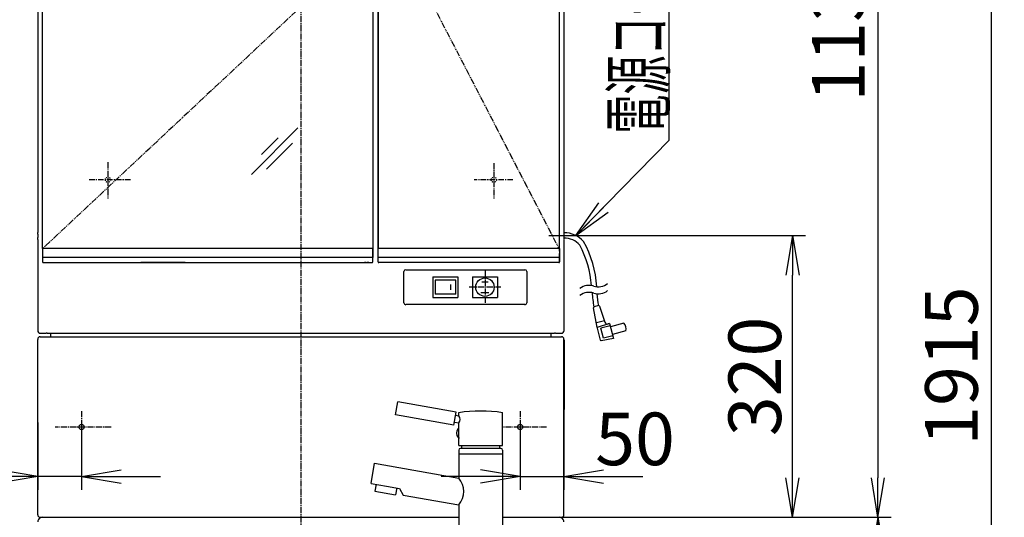
# Model space of a CAD drawing. Extents: x -780 to 3103, y 15 to 4326.
# Drawn here: x 663 to 1785, y 1682 to 2250 of the extents above; entities that cross this region are included whole.
import ezdxf
from ezdxf.enums import TextEntityAlignment as Align

# ---------------------------------------------------------------- set-up
doc = ezdxf.new("R2010")
doc.units = 0
for name, pattern in [('EXLTYPE1', [3, 2, -1]), ('EXLTYPE2', [2, 1, -1]), ('EXLTYPE3', [10, 7, -1, 1, -1]), ('EXLTYPE4', [12, 7, -1, 1, -1, 1, -1]), ('EXLTYPE7', [10.16, 6.35, -1.27, 1.27, -1.27])]:
    doc.linetypes.add(name, pattern=pattern)
doc.layers.get('0').update_dxf_attribs({"linetype": 'CONTINUOUS'})
doc.layers.get('DEFPOINTS').update_dxf_attribs({"linetype": 'CONTINUOUS'})
doc.layers.add('化粧台', color=7, linetype='CONTINUOUS')
doc.layers.add('鏡台', color=7, linetype='CONTINUOUS')
doc.styles.add('EXCADDIM1', font='monotxt', dxfattribs={"width": 0.84, "bigfont": 'extfont'})
doc.styles.add('EXCADSTD', font='monotxt', dxfattribs={"bigfont": 'extfont'})
doc.styles.get("Standard").update_dxf_attribs({"font": 'monotxt', "bigfont": 'extfont'})
doc.dimstyles.new('ISO-25', dxfattribs={"dimtxt": 2.5, "dimasz": 2.5, "dimexe": 1.25, "dimexo": 0.625, "dimtad": 1, "dimtxsty": 'STANDARD', "dimcen": 2.5, "dimazin": 3, "dimtfac": 1, "dimtmove": 0, "dimatfit": 3})

# ---------------------------------------------------------------- blocks, each defined once
blk = doc.blocks.new('EX_NORM')
at = {"color": 0, "linetype": 'CONTINUOUS'}
for q in [(-1, 0.167), (-1, 0), (-1, -0.167)]:
    blk.add_line((0, 0), q, dxfattribs=at)
blk = doc.blocks.new('*D18')
at = {"layer": 'DEFPOINTS', "color": 0}
for p in [(1479.5, 1682), (1479.5, 897), (1641, 897)]:
    blk.add_point(p, dxfattribs=at)
at = {"layer": '化粧台', "color": 3, "linetype": 'CONTINUOUS'}
blk.add_line((1641, 1637), (1641, 942), dxfattribs=at)
at = {"layer": '化粧台', "color": 3, "xscale": 44.99999618530273, "yscale": 44.99999618530273, "zscale": 44.99999618530273}
for p, rotation in [((1641, 1682), 90), ((1641, 897), 270)]:
    blk.add_blockref('EX_NORM', p, dxfattribs=dict(at, rotation=rotation))
at = {"layer": '化粧台', "color": 2, "insert": (1603.5, 1289.5), "char_height": 60, "attachment_point": 5, "rotation": 90, "style": 'EXCADDIM1'}
blk.add_mtext('785', dxfattribs=at)
blk = doc.blocks.new('*D19')
at = {"layer": 'DEFPOINTS', "color": 0}
for p in [(1288.5, 2812), (1253, 1682), (1641, 1682)]:
    blk.add_point(p, dxfattribs=at)
at = {"layer": '化粧台', "color": 3, "linetype": 'CONTINUOUS'}
for p, q in [((1299, 2812), (1656, 2812)), ((1641, 2767), (1641, 1727)), ((1263.5, 1682), (1656, 1682))]:
    blk.add_line(p, q, dxfattribs=at)
at = {"layer": '化粧台', "color": 3, "xscale": 44.99999618530273, "yscale": 44.99999618530273, "zscale": 44.99999618530273}
for p, rotation in [((1641, 2812), 90), ((1641, 1682), 270)]:
    blk.add_blockref('EX_NORM', p, dxfattribs=dict(at, rotation=rotation))
at = {"layer": '化粧台', "color": 2, "insert": (1603.5, 2247), "char_height": 60, "attachment_point": 5, "rotation": 90, "style": 'EXCADDIM1'}
blk.add_mtext('1130', dxfattribs=at)
blk = doc.blocks.new('*D20')
at = {"layer": 'DEFPOINTS', "color": 0}
for p in [(1278, 2812), (1255, 897), (1770, 897)]:
    blk.add_point(p, dxfattribs=at)
at = {"layer": '化粧台', "color": 3, "linetype": 'CONTINUOUS'}
for p, q in [((1288.5, 2812), (1785, 2812)), ((1770, 2767), (1770, 942)), ((1265.5, 897), (1785, 897))]:
    blk.add_line(p, q, dxfattribs=at)
at = {"layer": '化粧台', "color": 3, "xscale": 44.99999618530273, "yscale": 44.99999618530273, "zscale": 44.99999618530273}
for p, rotation in [((1770, 2812), 90), ((1770, 897), 270)]:
    blk.add_blockref('EX_NORM', p, dxfattribs=dict(at, rotation=rotation))
at = {"layer": '化粧台', "color": 2, "insert": (1732.5, 1854.5), "char_height": 60, "attachment_point": 5, "rotation": 90, "style": 'EXCADDIM1'}
blk.add_mtext('1915', dxfattribs=at)
blk = doc.blocks.new('*D35')
at = {"layer": 'DEFPOINTS', "color": 0}
for p in [(683, 1800.5), (733, 1803.2), (683, 1728.5)]:
    blk.add_point(p, dxfattribs=at)
at = {"layer": '鏡台', "color": 3, "linetype": 'CONTINUOUS'}
for p, q in [((683, 1790), (683, 1713.5)), ((733, 1792.7), (733, 1713.5)), ((638, 1728.5), (593, 1728.5)), ((733, 1728.5), (683, 1728.5)), ((778, 1728.5), (823, 1728.5))]:
    blk.add_line(p, q, dxfattribs=at)
at = {"layer": '鏡台', "color": 3, "xscale": 44.99999618530273, "yscale": 44.99999618530273, "zscale": 44.99999618530273}
blk.add_blockref('EX_NORM', (683, 1728.5), dxfattribs=at)
at = {"layer": '鏡台', "color": 3, "xscale": 44.99999618530273, "yscale": 44.99999618530273, "zscale": 44.99999618530273, "rotation": 180}
blk.add_blockref('EX_NORM', (733, 1728.5), dxfattribs=at)
at = {"layer": '鏡台', "color": 2, "insert": (585.5, 1763.7), "char_height": 60, "attachment_point": 5, "style": 'EXCADDIM1'}
blk.add_mtext('50', dxfattribs=at)
blk = doc.blocks.new('*D36')
at = {"layer": 'DEFPOINTS', "color": 0}
for p in [(1283, 1818.5), (1233, 1803.2), (1283, 1728.5)]:
    blk.add_point(p, dxfattribs=at)
at = {"layer": '鏡台', "color": 3, "linetype": 'CONTINUOUS'}
for p, q in [((1283, 1808), (1283, 1713.5)), ((1233, 1792.7), (1233, 1713.5)), ((1188, 1728.5), (1143, 1728.5)), ((1233, 1728.5), (1283, 1728.5)), ((1328, 1728.5), (1373, 1728.5))]:
    blk.add_line(p, q, dxfattribs=at)
at = {"layer": '鏡台', "color": 3, "xscale": 44.99999618530273, "yscale": 44.99999618530273, "zscale": 44.99999618530273}
blk.add_blockref('EX_NORM', (1233, 1728.5), dxfattribs=at)
at = {"layer": '鏡台', "color": 3, "xscale": 44.99999618530273, "yscale": 44.99999618530273, "zscale": 44.99999618530273, "rotation": 180}
blk.add_blockref('EX_NORM', (1283, 1728.5), dxfattribs=at)
at = {"layer": '鏡台', "color": 2, "insert": (1364, 1763.7), "char_height": 60, "attachment_point": 5, "style": 'EXCADDIM1'}
blk.add_mtext('50', dxfattribs=at)
blk = doc.blocks.new('*D37')
at = {"layer": 'DEFPOINTS', "color": 0}
for p in [(1255.4, 2003.3), (1543.5, 2003.3), (1280, 1682)]:
    blk.add_point(p, dxfattribs=at)
at = {"layer": '鏡台', "color": 3, "linetype": 'CONTINUOUS'}
for p, q in [((1265.8, 2003.3), (1558.5, 2003.3)), ((1543.5, 1727), (1543.5, 1958.3)), ((1290.5, 1682), (1558.5, 1682))]:
    blk.add_line(p, q, dxfattribs=at)
at = {"layer": '鏡台', "color": 3, "xscale": 44.99999618530273, "yscale": 44.99999618530273, "zscale": 44.99999618530273}
for p, rotation in [((1543.5, 2003.3), 90), ((1543.5, 1682), 270)]:
    blk.add_blockref('EX_NORM', p, dxfattribs=dict(at, rotation=rotation))
at = {"layer": '鏡台', "color": 2, "insert": (1508.3, 1842.7), "char_height": 60, "attachment_point": 5, "rotation": 90, "style": 'EXCADDIM1'}
blk.add_mtext('320', dxfattribs=at)

msp = doc.modelspace()

# ---------------------------------------------------------------- linework, layer by layer
at = {"layer": '化粧台', "color": 6, "linetype": 'EXLTYPE3'}
msp.add_line((983, 2904), (983, 835.5), dxfattribs=at)
at = {"layer": '化粧台', "color": 6, "linetype": 'CONTINUOUS'}
for p, q in [((1090.97, 1798.77), (1093.58, 1813.54)), ((1160.02, 1801.82), (1093.58, 1813.54)), ((1157.42, 1787.05), (1090.97, 1798.77)), ((1157.42, 1787.05), (1160.02, 1801.82)), ((1159.41, 1798.37), (1163, 1797.74)), ((1163, 1797.74), (1163, 1801.37)), ((1213, 1770.76), (1213, 1801.37)), ((1213, 1764.06), (1213, 1799.62)), ((1158.03, 1790.5), (1163, 1789.62)), ((1163, 1778.12), (1163, 1789.62)), ((1163, 1783.22), (1162.5, 1783.22)), ((1163, 1764.06), (1163, 1778.12)), ((1163, 1773.02), (1162.5, 1773.02)), ((1163, 1764.06), (1163, 1772.02)), ((1163, 1764.06), (1213, 1764.06)), ((1163, 1758.52), (1163, 1726.75)), ((1163, 1754.52), (1188, 1754.52)), ((1211, 1760.52), (1165, 1760.52)), ((1188, 1754.52), (1213, 1754.52)), ((1213, 1758.52), (1213, 1693.06)), ((1063.08, 1720.71), (1067.12, 1743.66)), ((1067.12, 1743.66), (1163, 1726.75)), ((1063.08, 1720.71), (1080.63, 1717.62)), ((1068.81, 1719.7), (1067.42, 1711.8)), ((1080.63, 1717.62), (1095.4, 1715.01)), ((1067.42, 1711.8), (1091.06, 1707.63)), ((1092.45, 1715.53), (1091.06, 1707.63)), ((1095.4, 1715.01), (1099.85, 1707.43)), ((1099.85, 1707.43), (1163, 1696.29)), ((1163, 1696.29), (1163, 1653.62)), ((1213, 1693.06), (1213, 1653.62))]:
    msp.add_line(p, q, dxfattribs=at)
at = {"layer": '化粧台', "color": 2, "linetype": 'CONTINUOUS'}
for p, q in [((688.19, 1682), (1163, 1682)), ((688.19, 1682), (1163, 1682)), ((1213, 1682), (1277.81, 1682)), ((1213, 1682), (1277.81, 1682))]:
    msp.add_line(p, q, dxfattribs=at)
at = {"layer": '化粧台', "color": 3, "linetype": 'CONTINUOUS'}
for p, q in [((1288.31, 1682), (1443, 1682)), ((1356.15, 1682), (1458, 1682))]:
    msp.add_line(p, q, dxfattribs=at)
at = {"layer": '化粧台', "color": 6, "linetype": 'CONTINUOUS', "flags": 128}
msp.add_lwpolyline([(1163.02, 1773.12), (1163.02, 1773.12), (1163.02, 1773.11), (1163.02, 1773.09), (1163.02, 1773.07), (1163.02, 1773.04), (1163.02, 1773.01), (1163.02, 1772.98), (1163.02, 1772.94), (1163.02, 1772.91), (1163.02, 1772.88), (1163.02, 1772.84), (1163.02, 1772.81), (1163.02, 1772.79), (1163.02, 1772.76), (1163.02, 1772.73), (1163.02, 1772.71), (1163.02, 1772.69), (1163.02, 1772.67), (1163.01, 1772.64), (1163.01, 1772.62), (1163.01, 1772.6), (1163.01, 1772.58), (1163.01, 1772.56), (1163.01, 1772.54), (1163.01, 1772.52), (1163.01, 1772.5), (1163.01, 1772.48), (1163.01, 1772.46), (1163.01, 1772.44), (1163.01, 1772.41), (1163.01, 1772.39), (1163.01, 1772.37), (1163.01, 1772.35), (1163.01, 1772.33), (1163.01, 1772.32), (1163.01, 1772.3), (1163.01, 1772.28), (1163.01, 1772.26), (1163.01, 1772.25), (1163.01, 1772.23), (1163, 1772.22), (1163, 1772.2), (1163, 1772.19), (1163, 1772.17), (1163, 1772.16), (1163, 1772.15), (1163, 1772.14), (1163, 1772.14), (1163, 1772.13), (1163, 1772.12), (1163, 1772.11), (1163, 1772.1), (1163, 1772.09), (1163, 1772.07), (1163, 1772.06), (1163, 1772.05), (1163, 1772.05), (1163, 1772.04), (1163, 1772.04), (1163, 1772.04), (1163, 1772.03), (1163, 1772.03), (1163, 1772.03), (1163, 1772.02), (1163, 1772.02), (1163, 1772.02)], dxfattribs=at)
at = {"layer": '化粧台', "color": 6, "linetype": 'CONTINUOUS'}
for centre, radius, start, end in [((1188, 1624.04), 179.08, 81.97531, 98.02469), ((1158.18, 1793.68), 6.3, 319.85409, 40.14591), ((1168.07, 1778.12), 7.55, 137.50776, 222.49224), ((1188.02, 1756.4), 22.5, 160.11415, 169.45612), ((1187.98, 1756.4), 22.5, 10.54388, 19.88585), ((1165, 1758.52), 2, 90, 180), ((1211, 1758.52), 2, 0, 90), ((1145.58, 1711.52), 23.14, 318.8295, 41.1705)]:
    msp.add_arc(centre, radius, start, end, dxfattribs=at)
at = {"layer": '化粧台', "color": 2, "linetype": 'CONTINUOUS'}
for centre, start, end in [((688.19, 1677), 90, 182.08257), ((1277.81, 1677), 357.91743, 90)]:
    msp.add_arc(centre, 5, start, end, dxfattribs=at)
at = {"layer": '鏡台', "color": 2, "linetype": 'CONTINUOUS'}
for p, q in [((683.05, 2807), (683.05, 2007)), ((1283.05, 2007), (1283.05, 2807)), ((1278.05, 1986), (1278.05, 2784)), ((1071.05, 2781.49), (1071.05, 1988.51)), ((1071.05, 1988.52), (1071.05, 2781.48)), ((688.55, 1988.5), (688.55, 2691.5)), ((1065.05, 2691.5), (1065.05, 1988.5)), ((683.05, 2007), (683.08, 2007)), ((683.08, 1999), (683.05, 1999)), ((683.05, 1999), (683.05, 1895)), ((683.09, 2005), (683.09, 2001)), ((1283.05, 1895), (1283.05, 1999)), ((688.55, 1988.5), (688.55, 1978.26)), ((689, 1988.5), (688.6, 1988.5)), ((1062.81, 1988.5), (690.79, 1988.5)), ((1065, 1988.5), (1064.6, 1988.5)), ((1065, 1988.5), (1065, 1978.26)), ((1065.05, 1978.26), (1065.05, 1988.5)), ((1071.55, 1989), (1071.94, 1989)), ((1073.28, 1989), (1275.81, 1989)), ((1277.15, 1989), (1277.55, 1989)), ((1278.05, 1988.5), (1278.05, 1988.5)), ((1278.05, 1985.5), (1278.05, 1988.5)), ((688.55, 1978.26), (688.55, 1973.5)), ((1065.05, 1973.5), (1065.05, 1978.26)), ((1071.05, 1973.5), (1071.05, 1978.76)), ((1278.05, 1986), (1278.05, 1983)), ((1278.05, 1983), (1278.05, 1983)), ((1278.05, 1978.76), (1278.05, 1973.5)), ((1278.05, 1973.5), (1278.05, 1978.76)), ((689.55, 1972.5), (689.89, 1972.5)), ((689.89, 1972.5), (690.79, 1972.5)), ((690.79, 1972.5), (1053, 1972.5)), ((851.16, 1972.5), (800.48, 1972.5)), ((1051.2, 1972.5), (1062.81, 1972.5)), ((1062.81, 1972.5), (1063.71, 1972.5)), ((1063.71, 1972.5), (1064.05, 1972.5)), ((1072.39, 1972.5), (1072.05, 1972.5)), ((1073.28, 1972.5), (1072.39, 1972.5)), ((1275.81, 1972.5), (1073.28, 1972.5)), ((1276.71, 1972.5), (1275.81, 1972.5)), ((1277.05, 1972.5), (1276.71, 1972.5)), ((1277.05, 1972.5), (1277.05, 1972.5)), ((1278, 1973.5), (1278.05, 1973.5)), ((1278.05, 1973.5), (1278.05, 1973.5)), ((686, 1888), (1280, 1888)), ((686.05, 1892), (691.3, 1892)), ((692.26, 1892), (692.84, 1892.02)), ((693.8, 1892.02), (1272.3, 1892.02)), ((1273.26, 1892.02), (1273.84, 1892)), ((1273.26, 1892.02), (1273.84, 1892)), ((1274.8, 1892), (1280.05, 1892)), ((683, 1685), (683, 1885)), ((1283, 1685), (1283, 1885)), ((686, 1682), (1163, 1682)), ((688, 1682), (912, 1682)), ((688, 1682), (872.52, 1682)), ((688, 1682), (917.62, 1682)), ((1048.38, 1682), (1163, 1682)), ((1054, 1682), (1163, 1682)), ((1094.3, 1682), (1163, 1682)), ((1213, 1682), (1280, 1682)), ((1213, 1682), (1278, 1682)), ((1213, 1682), (1278, 1682)), ((1213, 1682), (1278, 1682))]:
    msp.add_line(p, q, dxfattribs=at)
at = {"layer": '鏡台', "color": 6, "linetype": 'EXLTYPE4'}
for p, q in [((1072.05, 2385), (1277.05, 1989)), ((1065.05, 2341.15), (688.55, 1988.5))]:
    msp.add_line(p, q, dxfattribs=at)
at = {"layer": '鏡台', "color": 6, "linetype": 'CONTINUOUS'}
for p, q in [((979.73, 2126.23), (926.7, 2073.2)), ((957.09, 2114.91), (938.14, 2095.96)), ((973.61, 2108.79), (943.91, 2079.09)), ((1283.01, 2005.6), (1283.01, 2001.6)), ((1283.05, 2007.6), (1283.02, 2007.6)), ((1283.02, 1999.6), (1283.05, 1999.6)), ((688.6, 1978.26), (688.55, 1978.26)), ((689, 1978.26), (688.6, 1978.26)), ((690.79, 1978.26), (689, 1978.26)), ((1062.81, 1978.26), (690.79, 1978.26)), ((1064.6, 1978.26), (1062.81, 1978.26)), ((1065, 1978.26), (1064.6, 1978.26)), ((1065.05, 1978.26), (1065, 1978.26)), ((1071.05, 1978.76), (1071.1, 1978.76)), ((1071.1, 1978.76), (1071.5, 1978.76)), ((1071.5, 1978.76), (1073.28, 1978.76)), ((1073.28, 1978.76), (1275.81, 1978.76)), ((1275.81, 1978.76), (1277.6, 1978.76)), ((1277.6, 1978.76), (1278, 1978.76)), ((1278, 1978.76), (1278.05, 1978.76)), ((1102.6, 1964.44), (1238.5, 1964.44)), ((1100.61, 1926.55), (1100.61, 1962.45)), ((1133.65, 1956.12), (1133.65, 1932.92)), ((1133.65, 1956.12), (1162.15, 1956.12)), ((1162.15, 1956.12), (1162.15, 1932.92)), ((1178.65, 1956.12), (1178.65, 1932.92)), ((1178.65, 1956.12), (1207.15, 1956.12)), ((1207.15, 1956.12), (1207.15, 1932.92)), ((1240.49, 1962.45), (1240.49, 1926.55)), ((1159.65, 1952.32), (1136.15, 1952.32)), ((1136.15, 1952.32), (1136.15, 1936.72)), ((1154.15, 1941.52), (1154.15, 1947.52)), ((1159.65, 1936.72), (1159.65, 1952.32)), ((1189.4, 1950.52), (1196.4, 1950.52)), ((1133.65, 1932.92), (1162.15, 1932.92)), ((1159.65, 1936.72), (1136.15, 1936.72)), ((1178.65, 1932.92), (1207.15, 1932.92)), ((1188.4, 1938.52), (1197.4, 1938.52)), ((1238.5, 1924.56), (1102.6, 1924.56)), ((1321.01, 1898.69), (1316.54, 1920.95)), ((1322.21, 1923.44), (1317.26, 1922.11)), ((1323.42, 1922.79), (1329.62, 1904.46)), ((1329.06, 1906.12), (1320.01, 1903.7)), ((1320.76, 1897.72), (1324.4, 1884.1)), ((1334.86, 1903.02), (1321.01, 1898.69)), ((1335.51, 1900.6), (1324.89, 1897.76)), ((1327.99, 1886.17), (1324.89, 1897.76)), ((1334.86, 1903.02), (1333.34, 1902.56)), ((1334.86, 1903.02), (1339.39, 1886.12)), ((1351.35, 1903.3), (1335.9, 1899.16)), ((698, 1888), (698, 1892.02)), ((1268, 1892.02), (1268, 1888)), ((1339.39, 1886.12), (1325.56, 1883.38)), ((1338.62, 1889.01), (1327.99, 1886.17)), ((1353.68, 1894.6), (1338.23, 1890.46))]:
    msp.add_line(p, q, dxfattribs=at)
at = {"layer": '鏡台', "color": 6, "linetype": 'EXLTYPE3'}
for p, q in [((763.05, 2086.92), (763.05, 2045.81)), ((1203.05, 2085.92), (1203.05, 2045.81)), ((1193, 1963.17), (1193, 1926.83)), ((1174.83, 1945), (1211.17, 1945)), ((733, 1803.17), (733, 1766.83)), ((1233, 1803.17), (1233, 1766.83)), ((766.7, 1785), (702.76, 1785)), ((1263.24, 1785), (1213, 1785))]:
    msp.add_line(p, q, dxfattribs=at)
at = {"layer": '鏡台', "color": 6, "linetype": 'EXLTYPE7'}
for p, q in [((788.7, 2067), (740.7, 2067)), ((1224.78, 2067), (1180.7, 2067))]:
    msp.add_line(p, q, dxfattribs=at)
at = {"layer": '鏡台', "color": 2, "linetype": 'EXLTYPE1'}
for p, q in [((1057.55, 1972.5), (1054.55, 1972.5)), ((1060.55, 1972.5), (1057.55, 1972.5)), ((1081.55, 1972.5), (1075.55, 1972.5))]:
    msp.add_line(p, q, dxfattribs=at)
at = {"layer": '鏡台', "color": 3, "linetype": 'CONTINUOUS'}
for p, q in [((1283.05, 1884.5), (1283.05, 1805)), ((1288.5, 1682), (1451.1, 1682)), ((1288.5, 1682), (1451.1, 1682))]:
    msp.add_line(p, q, dxfattribs=at)
at = {"layer": '鏡台', "color": 2, "linetype": 'CONTINUOUS', "flags": 128}
for points in [[(688.6, 1988.5), (688.6, 1988.5), (688.6, 1988.5), (688.6, 1988.5), (688.6, 1988.5), (688.6, 1988.5), (688.6, 1988.5), (688.59, 1988.5), (688.59, 1988.5), (688.59, 1988.5), (688.58, 1988.5), (688.58, 1988.5), (688.58, 1988.5), (688.57, 1988.5), (688.57, 1988.5), (688.57, 1988.5), (688.56, 1988.5), (688.56, 1988.5), (688.56, 1988.5), (688.55, 1988.5), (688.55, 1988.5), (688.55, 1988.5), (688.55, 1988.5), (688.55, 1988.5), (688.55, 1988.5), (688.55, 1988.5), (688.55, 1988.5), (688.55, 1988.5), (688.55, 1988.5), (688.55, 1988.5), (688.55, 1988.5), (688.55, 1988.5), (688.55, 1988.5), (688.55, 1988.5), (688.55, 1988.5), (688.55, 1988.5), (688.55, 1988.5), (688.55, 1988.5), (688.55, 1988.5), (688.55, 1988.5), (688.55, 1988.5), (688.55, 1988.5), (688.55, 1988.5), (688.55, 1988.5), (688.55, 1988.5)], [(690.79, 1988.5), (690.78, 1988.5), (690.78, 1988.5), (690.77, 1988.5), (690.76, 1988.5), (690.75, 1988.5), (690.73, 1988.5), (690.72, 1988.5), (690.7, 1988.5), (690.68, 1988.5), (690.66, 1988.5), (690.64, 1988.5), (690.6, 1988.5), (690.56, 1988.5), (690.52, 1988.5), (690.48, 1988.5), (690.44, 1988.5), (690.4, 1988.5), (690.35, 1988.5), (690.31, 1988.5), (690.27, 1988.5), (690.22, 1988.5), (690.18, 1988.5), (690.12, 1988.5), (690.06, 1988.5), (690, 1988.5), (689.94, 1988.5), (689.87, 1988.5), (689.81, 1988.5), (689.75, 1988.5), (689.69, 1988.5), (689.63, 1988.5), (689.57, 1988.5), (689.51, 1988.5), (689.47, 1988.5), (689.44, 1988.5), (689.4, 1988.5), (689.37, 1988.5), (689.33, 1988.5), (689.3, 1988.5), (689.26, 1988.5), (689.23, 1988.5), (689.2, 1988.5), (689.17, 1988.5), (689.14, 1988.5), (689.13, 1988.5), (689.12, 1988.5), (689.11, 1988.5), (689.09, 1988.5), (689.08, 1988.5), (689.07, 1988.5), (689.06, 1988.5), (689.05, 1988.5), (689.04, 1988.5), (689.03, 1988.5), (689.02, 1988.5), (689.02, 1988.5), (689.01, 1988.5), (689.01, 1988.5), (689.01, 1988.5), (689.01, 1988.5), (689, 1988.5), (689, 1988.5), (689, 1988.5), (689, 1988.5), (689, 1988.5), (689, 1988.5)], [(1064.6, 1988.5), (1064.6, 1988.5), (1064.6, 1988.5), (1064.59, 1988.5), (1064.59, 1988.5), (1064.58, 1988.5), (1064.57, 1988.5), (1064.56, 1988.5), (1064.56, 1988.5), (1064.55, 1988.5), (1064.54, 1988.5), (1064.53, 1988.5), (1064.51, 1988.5), (1064.49, 1988.5), (1064.47, 1988.5), (1064.45, 1988.5), (1064.43, 1988.5), (1064.41, 1988.5), (1064.39, 1988.5), (1064.38, 1988.5), (1064.36, 1988.5), (1064.34, 1988.5), (1064.32, 1988.5), (1064.27, 1988.5), (1064.21, 1988.5), (1064.16, 1988.5), (1064.1, 1988.5), (1064.03, 1988.5), (1063.97, 1988.5), (1063.91, 1988.5), (1063.84, 1988.5), (1063.78, 1988.5), (1063.71, 1988.5), (1063.65, 1988.5), (1063.59, 1988.5), (1063.54, 1988.5), (1063.48, 1988.5), (1063.43, 1988.5), (1063.38, 1988.5), (1063.33, 1988.5), (1063.28, 1988.5), (1063.23, 1988.5), (1063.18, 1988.5), (1063.13, 1988.5), (1063.08, 1988.5), (1063.05, 1988.5), (1063.03, 1988.5), (1063, 1988.5), (1062.98, 1988.5), (1062.95, 1988.5), (1062.93, 1988.5), (1062.91, 1988.5), (1062.89, 1988.5), (1062.87, 1988.5), (1062.85, 1988.5), (1062.83, 1988.5), (1062.83, 1988.5), (1062.83, 1988.5), (1062.83, 1988.5), (1062.82, 1988.5), (1062.82, 1988.5), (1062.82, 1988.5), (1062.82, 1988.5), (1062.82, 1988.5), (1062.81, 1988.5), (1062.81, 1988.5), (1062.81, 1988.5)], [(1065.05, 1988.5), (1065.05, 1988.5), (1065.05, 1988.5), (1065.05, 1988.5), (1065.05, 1988.5), (1065.05, 1988.5), (1065.05, 1988.5), (1065.05, 1988.5), (1065.05, 1988.5), (1065.05, 1988.5), (1065.05, 1988.5), (1065.05, 1988.5), (1065.04, 1988.5), (1065.04, 1988.5), (1065.04, 1988.5), (1065.04, 1988.5), (1065.04, 1988.5), (1065.04, 1988.5), (1065.04, 1988.5), (1065.04, 1988.5), (1065.04, 1988.5), (1065.04, 1988.5), (1065.04, 1988.5), (1065.04, 1988.5), (1065.03, 1988.5), (1065.03, 1988.5), (1065.03, 1988.5), (1065.02, 1988.5), (1065.02, 1988.5), (1065.01, 1988.5), (1065.01, 1988.5), (1065.01, 1988.5), (1065, 1988.5), (1065, 1988.5), (1065, 1988.5), (1065, 1988.5), (1065, 1988.5), (1065, 1988.5), (1065, 1988.5), (1065, 1988.5), (1065, 1988.5), (1065, 1988.5), (1065, 1988.5), (1065, 1988.5), (1065, 1988.5)], [(1071.05, 1978.76), (1071.05, 1980.01), (1071.05, 1981.25), (1071.05, 1982.48), (1071.05, 1983.71), (1071.05, 1984.93), (1071.05, 1986.13), (1071.05, 1987.33), (1071.05, 1988.5)], [(1071.94, 1989), (1071.94, 1989), (1071.94, 1989), (1071.94, 1989), (1071.95, 1989), (1071.95, 1989), (1071.95, 1989), (1071.95, 1989), (1071.95, 1989), (1071.96, 1989), (1071.96, 1989), (1071.96, 1989), (1071.97, 1989), (1071.98, 1989), (1071.98, 1989), (1071.99, 1989), (1072, 1989), (1072.01, 1989), (1072.02, 1989), (1072.02, 1989), (1072.03, 1989), (1072.04, 1989), (1072.05, 1989), (1072.07, 1989), (1072.09, 1989), (1072.12, 1989), (1072.14, 1989), (1072.17, 1989), (1072.19, 1989), (1072.22, 1989), (1072.24, 1989), (1072.27, 1989), (1072.3, 1989), (1072.33, 1989), (1072.37, 1989), (1072.41, 1989), (1072.46, 1989), (1072.51, 1989), (1072.55, 1989), (1072.6, 1989), (1072.65, 1989), (1072.69, 1989), (1072.74, 1989), (1072.78, 1989), (1072.83, 1989), (1072.86, 1989), (1072.89, 1989), (1072.93, 1989), (1072.96, 1989), (1072.99, 1989), (1073.02, 1989), (1073.05, 1989), (1073.08, 1989), (1073.12, 1989), (1073.15, 1989), (1073.18, 1989), (1073.19, 1989), (1073.21, 1989), (1073.22, 1989), (1073.23, 1989), (1073.25, 1989), (1073.26, 1989), (1073.27, 1989), (1073.27, 1989), (1073.28, 1989), (1073.28, 1989), (1073.28, 1989)], [(1275.81, 1989), (1275.81, 1989), (1275.81, 1989), (1275.81, 1989), (1275.82, 1989), (1275.82, 1989), (1275.82, 1989), (1275.82, 1989), (1275.82, 1989), (1275.82, 1989), (1275.83, 1989), (1275.83, 1989), (1275.84, 1989), (1275.85, 1989), (1275.87, 1989), (1275.88, 1989), (1275.9, 1989), (1275.92, 1989), (1275.94, 1989), (1275.96, 1989), (1275.97, 1989), (1275.99, 1989), (1276.01, 1989), (1276.05, 1989), (1276.09, 1989), (1276.12, 1989), (1276.16, 1989), (1276.2, 1989), (1276.24, 1989), (1276.28, 1989), (1276.32, 1989), (1276.36, 1989), (1276.4, 1989), (1276.44, 1989), (1276.49, 1989), (1276.53, 1989), (1276.58, 1989), (1276.63, 1989), (1276.68, 1989), (1276.73, 1989), (1276.77, 1989), (1276.82, 1989), (1276.86, 1989), (1276.9, 1989), (1276.94, 1989), (1276.96, 1989), (1276.97, 1989), (1276.98, 1989), (1277, 1989), (1277.01, 1989), (1277.03, 1989), (1277.04, 1989), (1277.05, 1989), (1277.07, 1989), (1277.08, 1989), (1277.1, 1989), (1277.1, 1989), (1277.11, 1989), (1277.12, 1989), (1277.13, 1989), (1277.13, 1989), (1277.14, 1989), (1277.14, 1989), (1277.15, 1989), (1277.15, 1989), (1277.15, 1989), (1277.15, 1989)], [(1278.05, 1988.5), (1278.05, 1987.33), (1278.05, 1986.13), (1278.05, 1984.93), (1278.05, 1983.71), (1278.05, 1982.48), (1278.05, 1981.25), (1278.05, 1980.01), (1278.05, 1978.76)], [(1278.05, 1978.76), (1278.05, 1979.3), (1278.05, 1979.83), (1278.05, 1980.36), (1278.05, 1980.89), (1278.05, 1981.42), (1278.05, 1981.95), (1278.05, 1982.48), (1278.05, 1983)]]:
    msp.add_lwpolyline(points, dxfattribs=at)
at = {"layer": '鏡台', "color": 6, "linetype": 'EXLTYPE2'}
for centre in [(763.05, 2067), (1203.05, 2067)]:
    msp.add_circle(centre, 3, dxfattribs=at)
at = {"layer": '鏡台', "color": 6, "linetype": 'CONTINUOUS'}
msp.add_circle((1192.9, 1944.52), 10.5, dxfattribs=at)
at = {"layer": '鏡台', "color": 2, "linetype": 'CONTINUOUS'}
for centre in [(733, 1785), (1233, 1785)]:
    msp.add_circle(centre, 3, dxfattribs=at)
at = {"layer": '鏡台', "color": 6, "linetype": 'CONTINUOUS'}
for centre, radius, start, end in [((1283.01, 1976.6), 30, 41.79367, 90), ((1283.01, 1976.6), 24, 40.99097, 90), ((1194.76, 1936.79), 120, 4.59039, 27.57687), ((1200.65, 1938.02), 120, 3.34912, 29.22186), ((1311.64, 1929.62), 17, 71.92889, 128.07288), ((1322.18, 1961.94), 17, 251.92896, 280.00104), ((1322.18, 1961.94), 17, 280.00104, 308.07361), ((1311.64, 1921.62), 17, 71.92889, 128.07288), ((1464.67, 1948.77), 150, 184.01099, 190.26358), ((1322.18, 1953.94), 17, 251.92896, 280.00104), ((1470.16, 1948.48), 150, 184.38586, 189.60628), ((1322.18, 1953.94), 17, 280.00104, 308.07361), ((1317.52, 1921.15), 1, 105.00006, 191.36346), ((1317.52, 1921.15), 1, 105.00006, 191.36346), ((1322.47, 1922.47), 1, 18.70728, 105), ((1322.47, 1922.47), 1, 18.70728, 105), ((1321.72, 1897.98), 1, 106.90912, 195), ((1321.72, 1897.98), 1, 106.90912, 195), ((1332.47, 1905.43), 3, 198.70727, 286.90924), ((1332.47, 1905.43), 3, 198.70727, 286.90924), ((1343.89, 1896.64), 10, 348.25635, 41.74362), ((1343.89, 1896.64), 10, 348.25635, 41.74362), ((1325.37, 1884.36), 1, 195, 281.18622), ((1325.37, 1884.36), 1, 195, 281.18622)]:
    msp.add_arc(centre, radius, start, end, dxfattribs=at)
at = {"layer": '鏡台', "color": 2, "linetype": 'CONTINUOUS'}
for centre, radius, start, end in [((1071.55, 1988.5), 0.5, 90, 180), ((1277.55, 1988.5), 0.5, 360, 90), ((1277.55, 1988.5), 0.5, 0, 90.00005), ((689.55, 1973.5), 1, 180, 270), ((1064.05, 1973.5), 1, 270, 0)]:
    msp.add_arc(centre, radius, start, end, dxfattribs=at)
for centre, major_axis, ratio, start_param, end_param in [((683.08, 2005), (0, 2), 0.0066667, 4.712389, 6.2831853), ((683.08, 2001), (0, 2), 0.0066667, 3.1415927, 4.712389), ((1072.05, 1973.5), (1, 0), 0.9999787, 3.1415927, 4.712389), ((1277.05, 1973.5), (0, 1), 0.9999786, 3.1415927, 4.712389), ((686, 1885), (-2.12, 2.12), 0.9999239, 5.4978252, 7.0685454), ((686.05, 1895), (-2.12, -2.12), 0.9999556, 5.4978094, 7.0685612), ((691.3, 1892.01), (1, 0), 0.0066667, 4.712389, 6.0048856), ((693.8, 1892.02), (1, 0), 0.0066667, 1.5707963, 2.863293), ((1272.3, 1892.02), (1, 0), 0.0066667, 0.2782997, 1.5707963), ((1272.3, 1892.02), (1, 0), 0.0066667, 0.2782997, 1.5707963), ((1274.8, 1892.01), (1, 0), 0.0066667, 3.4198923, 4.712389), ((1280, 1885), (2.12, 2.12), 0.9999239, 5.4978252, 7.0685454), ((1280.05, 1895), (-2.12, 2.12), 0.9999556, 2.3562167, 3.9269686), ((686, 1685), (2.12, 2.12), 0.9999239, 2.3562326, 3.9269527), ((1280, 1685), (-2.12, 2.12), 0.9999239, 2.3562326, 3.9269527)]:
    msp.add_ellipse(centre, major_axis=major_axis, ratio=ratio, start_param=start_param, end_param=end_param, dxfattribs=at)
at = {"layer": '鏡台', "color": 6, "linetype": 'CONTINUOUS'}
for centre, major_axis, ratio, start_param, end_param in [((1283.02, 2005.6), (0, -2), 0.0066667, 3.1415927, 4.712389), ((1283.02, 2001.6), (0, -2), 0.0066667, 4.712389, 6.2831853), ((1102.6, 1962.44), (1.41, 1.41), 0.9986342, 0.7867677, 2.354825), ((1238.49, 1962.44), (1.41, -1.41), 0.9986342, 0.7867677, 2.354825), ((1102.6, 1926.55), (1.41, -1.41), 0.9986342, 3.9283603, 5.4964176), ((1238.49, 1926.55), (1.41, 1.41), 0.9986342, 3.9283603, 5.4964176)]:
    msp.add_ellipse(centre, major_axis=major_axis, ratio=ratio, start_param=start_param, end_param=end_param, dxfattribs=at)

# ---------------------------------------------------------------- texts
at = {"layer": '鏡台', "color": 2, "linetype": 'CONTINUOUS', "style": 'EXCADSTD', "width": 0.859522}
msp.add_text('電源コード（有効長さ：１.６ｍ）', height=60, rotation=90, dxfattribs=at).set_placement((1397.86, 2119.65), (1397.86, 2799.9), align=Align.FIT)

# ---------------------------------------------------------------- dimensions: what is measured, and where the dimension line sits
at = {"layer": '化粧台', "color": 3, "linetype": 'CONTINUOUS'}
for base, p1, p2, override, picture, middle in [((1641, 1682), (1288.5, 2812), (1252.97, 1682), {"dimtxt": 59.999996, "dimasz": 44.999996, "dimexe": 15, "dimexo": 10.5, "dimgap": 0, "dimtad": 1, "dimjust": 0, "dimtih": 0, "dimtoh": 0, "dimdec": 1, "dimzin": 8, "dimlunit": 2, "dimtxsty": 'EXCADDIM1', "dimblk1": 'EX_NORM', "dimblk2": 'EX_NORM', "dimsah": 1, "dimse1": 0, "dimse2": 0, "dimclrd": 3, "dimclre": 3, "dimclrt": 2, "dimtmove": 2}, '*D19', (1603.5, 2247)), ((1770, 897), (1278, 2812), (1255, 897), {"dimtxt": 59.999996, "dimasz": 44.999996, "dimexe": 15, "dimexo": 10.5, "dimgap": 0, "dimtad": 1, "dimjust": 0, "dimtih": 0, "dimtoh": 0, "dimdec": 1, "dimzin": 8, "dimlunit": 2, "dimtxsty": 'EXCADDIM1', "dimblk1": 'EX_NORM', "dimblk2": 'EX_NORM', "dimsah": 1, "dimse1": 0, "dimse2": 0, "dimclrd": 3, "dimclre": 3, "dimclrt": 2, "dimtmove": 2}, '*D20', (1732.5, 1854.5)), ((1641, 897), (1479.47, 1682), (1479.47, 897), {"dimtxt": 59.999996, "dimasz": 44.999996, "dimexe": 0, "dimexo": 0, "dimgap": 0, "dimtad": 1, "dimjust": 0, "dimtih": 0, "dimtoh": 0, "dimdec": 1, "dimzin": 8, "dimlunit": 2, "dimtxsty": 'EXCADDIM1', "dimblk1": 'EX_NORM', "dimblk2": 'EX_NORM', "dimsah": 1, "dimse1": 1, "dimse2": 1, "dimclrd": 3, "dimclre": 3, "dimclrt": 2, "dimtmove": 2}, '*D18', (1603.5, 1289.5))]:
    dim = msp.add_linear_dim(base=base, p1=p1, p2=p2, angle=90, dimstyle='ISO-25', override=override, dxfattribs=at)
    dim.commit()
    dim.dimension.update_dxf_attribs({"geometry": picture, "text_midpoint": middle, "dimtype": 160})
at = {"layer": '鏡台', "color": 3, "linetype": 'CONTINUOUS'}
dim = msp.add_linear_dim(base=(1543.5, 2003.3), p1=(1280, 1682), p2=(1255.35, 2003.3), angle=90, text='320', dimstyle='ISO-25', override={"dimtxt": 59.999996, "dimasz": 44.999996, "dimexe": 15, "dimexo": 10.5, "dimgap": 0, "dimtad": 1, "dimjust": 0, "dimtih": 0, "dimtoh": 0, "dimdec": 1, "dimzin": 8, "dimlunit": 2, "dimtxsty": 'EXCADDIM1', "dimblk1": 'EX_NORM', "dimblk2": 'EX_NORM', "dimsah": 1, "dimse1": 0, "dimse2": 0, "dimclrd": 3, "dimclre": 3, "dimclrt": 2, "dimtmove": 2}, dxfattribs=at)
dim.commit()
dim.dimension.update_dxf_attribs({"geometry": '*D37', "text_midpoint": (1508.25, 1842.65), "dimtype": 160})
for base, p1, p2, override, picture, middle in [((1283, 1728.5), (1233, 1803.17), (1283, 1818.5), {"dimtxt": 59.999996, "dimasz": 44.999996, "dimexe": 15, "dimexo": 10.5, "dimgap": 0, "dimtad": 1, "dimjust": 0, "dimtih": 0, "dimtoh": 0, "dimdec": 1, "dimzin": 8, "dimlunit": 2, "dimtxsty": 'EXCADDIM1', "dimblk1": 'EX_NORM', "dimblk2": 'EX_NORM', "dimsah": 1, "dimse1": 0, "dimse2": 0, "dimclrd": 3, "dimclre": 3, "dimclrt": 2, "dimtmove": 2}, '*D36', (1364, 1763.75)), ((683, 1728.5), (733, 1803.17), (683, 1800.5), {"dimtxt": 59.999996, "dimasz": 44.999996, "dimexe": 15, "dimexo": 10.5, "dimgap": 0, "dimtad": 1, "dimjust": 2, "dimtih": 0, "dimtoh": 0, "dimdec": 1, "dimzin": 8, "dimlunit": 2, "dimtxsty": 'EXCADDIM1', "dimblk1": 'EX_NORM', "dimblk2": 'EX_NORM', "dimsah": 1, "dimse1": 0, "dimse2": 0, "dimclrd": 3, "dimclre": 3, "dimclrt": 2, "dimtmove": 2}, '*D35', (585.5, 1763.75))]:
    dim = msp.add_linear_dim(base=base, p1=p1, p2=p2, dimstyle='ISO-25', override=override, dxfattribs=at)
    dim.commit()
    dim.dimension.update_dxf_attribs({"geometry": picture, "text_midpoint": middle, "dimtype": 160})

# ---------------------------------------------------------------- leaders
msp.add_leader([(1296.69, 2003.3), (1403.11, 2112.15), (1403.11, 2780)], dimstyle='ISO-25', override={"dimasz": 45, "dimldrblk": 'EX_NORM'}, dxfattribs=at)

doc.saveas('drawing.dxf')
